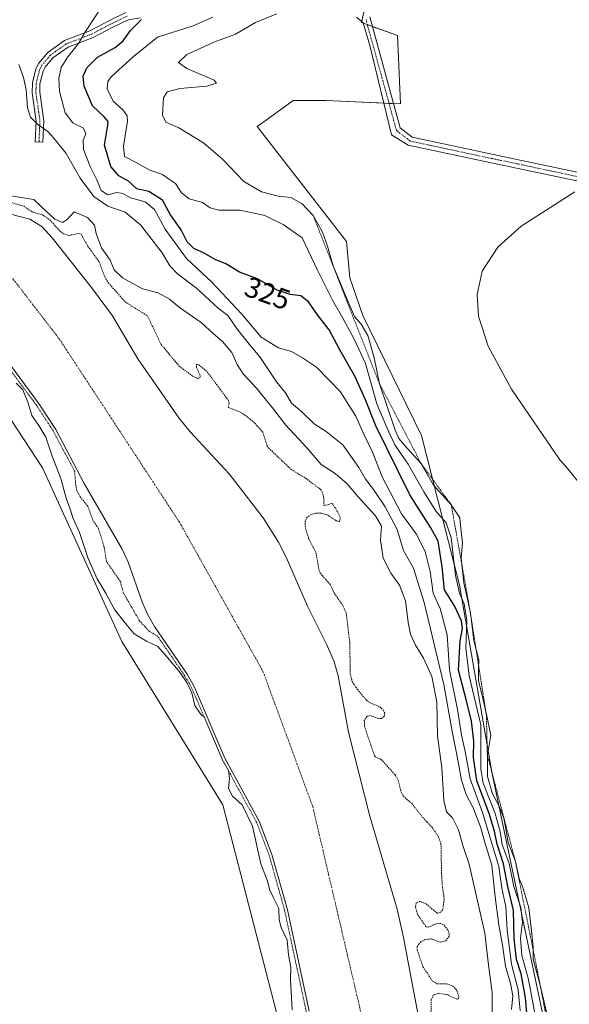
# Model space of a CAD drawing. Units: metres. Extents: x 594117 to 597572, y 4705936 to 4708296.
# Drawn here: x 596285 to 596476, y 4707781 to 4708123 of the extents above; entities that cross this region are included whole.
import ezdxf
from ezdxf.enums import TextEntityAlignment as Align

# ---------------------------------------------------------------- set-up
doc = ezdxf.new("R2010")
doc.units = ezdxf.units.M
doc.header["$MEASUREMENT"] = 0
doc.linetypes.add('TRAZO_Y_PUNTO', pattern=[1, 0.5, -0.25, 0, -0.25])
doc.linetypes.add('TRAZOS', pattern=[0.75, 0.5, -0.25])
for name, color, linetype, lineweight in [('Camino Cxs', 19, 'Continuous', 0), ('Camino eje', 39, 'TRAZO_Y_PUNTO', 13), ('Corriente natural Cxs', 5, 'Continuous', 13), ('Corriente natural eje', 5, 'TRAZO_Y_PUNTO', 0), ('Cultivos herbáceos CxS', 92, 'Continuous', 0), ('Curva de nivel auxiliar', 36, 'TRAZOS', 0), ('Curva de nivel maestra', 36, 'Continuous', 30), ('Curva de nivel normal', 36, 'Continuous', 0), ('Escarpado lineal', 39, 'TRAZOS', 0), ('Matorral', 135, 'Continuous', 0), ('Matorral CxS', 135, 'Continuous', 0), ('Rótulo de curva de nivel directora', 19, 'Continuous', 0), ('Suelo desnudo', 252, 'Continuous', 0), ('Suelo desnudo CxS', 43, 'Continuous', 0)]:
    doc.layers.add(name, color=color, linetype=linetype, lineweight=lineweight)
doc.styles.add('Arial', font='txt', dxfattribs={"height": 0.2})

# ---------------------------------------------------------------- blocks, each defined once
blk = doc.blocks.new('*U156')
at = {"layer": 'Cultivos herbáceos CxS', "color": 92, "linetype": 'Continuous', "lineweight": 0}
blk.add_polyline3d([(596470.07, 4707759.92, 333.01), (596448.8, 4707860.75, 334.82), (596437.46, 4707926.4, 331.09), (596424.2, 4707978.6, 339.39), (596403.8, 4708020.28, 336.34), (596399.37, 4708033.43, 337.87), (596398.14, 4708046.1, 338.99), (596367.13, 4708086.03, 337.85), (596370.17, 4708088.24, 337.88), (596379.59, 4708095.09, 337.92), (596390.92, 4708095.09, 338.29), (596416.97, 4708093.96, 338.8), (596415.84, 4708117.75, 337.16), (596403.38, 4708122.28, 336.37), (596409.04, 4708147.2, 338.16)], dxfattribs=at)
blk = doc.blocks.new('*U157')
at = {"layer": 'Cultivos herbáceos CxS', "color": 92, "linetype": 'Continuous', "lineweight": 0}
blk.add_polyline3d([(596272.54, 4707997.59, 311.1), (596292.41, 4707967.34, 311.06), (596320.05, 4707906.9, 311.31), (596355.16, 4707850, 311.05), (596373.81, 4707777.69, 311.1), (596398.32, 4707648.38, 311.41), (596415.35, 4707597, 310.9), (596438.67, 4707533.82, 310.72), (596471.45, 4707390.89, 310.86)], dxfattribs=at)
blk = doc.blocks.new('*U158')
at = {"layer": 'Curva de nivel auxiliar', "color": 36, "linetype": 'TRAZOS', "lineweight": 0}
for points in [[(596280.15, 4708060.03, 307.5), (596285.92, 4708058.36, 307.5), (596288.95, 4708056.33, 307.5), (596292.49, 4708055.29, 307.5), (596295, 4708053.59, 307.5), (596298.43, 4708049.76, 307.5), (596299.78, 4708048.73, 307.5), (596301.71, 4708048.16, 307.5), (596304.71, 4708048.84, 307.5), (596305.84, 4708048.6, 307.5), (596308.26, 4708044.36, 307.5), (596312.15, 4708038.98, 307.5), (596314.08, 4708033.75, 307.5), (596315.34, 4708031.68, 307.5), (596321.32, 4708024.91, 307.5), (596328.99, 4708020.15, 307.5), (596333.66, 4708010.27, 307.5), (596340.01, 4708002.63, 307.5), (596344.72, 4707999.2, 307.5), (596346.35, 4707998.43, 307.5), (596347.15, 4707998.6, 307.5), (596347.32, 4707999.19, 307.5), (596345.99, 4708002.32, 307.5), (596346.04, 4708003.42, 307.5), (596346.78, 4708003.16, 307.5), (596349.76, 4708000.66, 307.5), (596357.18, 4707990.64, 307.5), (596357.36, 4707989.65, 307.5), (596357.04, 4707988.34, 307.5), (596361.68, 4707986.49, 307.5), (596366.29, 4707982.88, 307.5), (596369.05, 4707979.66, 307.5), (596370.5, 4707975.05, 307.5), (596371.05, 4707974.21, 307.5), (596378.94, 4707966.72, 307.5), (596383.82, 4707963.77, 307.5), (596389.02, 4707959.87, 307.5), (596389.62, 4707959.1, 307.5), (596390.21, 4707957.27, 307.5), (596390.3, 4707954.14, 307.5), (596393.23, 4707954.9, 307.5), (596395.2, 4707951.72, 307.5), (596396.09, 4707949.71, 307.5), (596395.65, 4707948.65, 307.5), (596394.61, 4707948.9, 307.5), (596391.24, 4707951.04, 307.5), (596389.32, 4707951.51, 307.5), (596387.44, 4707951.51, 307.5), (596385.82, 4707951.05, 307.5), (596384.52, 4707950.17, 307.5), (596383.8, 4707948.73, 307.5), (596383.74, 4707946.95, 307.5), (596385.02, 4707942.49, 307.5), (596387.55, 4707937.77, 307.5), (596388.66, 4707931.43, 307.5), (596389.69, 4707929.79, 307.5), (596392.51, 4707926.7, 307.5), (596393.94, 4707923.59, 307.5), (596396.65, 4707919.77, 307.5), (596398.05, 4707916.84, 307.5), (596399.28, 4707906.53, 307.5), (596399.49, 4707895.5, 307.5), (596400.11, 4707892.98, 307.5), (596401.85, 4707890.29, 307.5), (596405.1, 4707886.43, 307.5), (596406.43, 4707885.46, 307.5), (596409.71, 4707884.12, 307.5), (596410.95, 4707882.91, 307.5), (596411.45, 4707881.94, 307.5), (596411.31, 4707880.85, 307.5), (596410.18, 4707880, 307.5), (596409.35, 4707880.01, 307.5), (596406.52, 4707881.07, 307.5), (596405.33, 4707880.82, 307.5), (596404.35, 4707879.43, 307.5), (596404.4, 4707877.47, 307.5), (596407.9, 4707867.01, 307.5), (596408.41, 4707866.49, 307.5), (596410.17, 4707865.84, 307.5), (596415.13, 4707860.37, 307.5), (596416.25, 4707858.33, 307.5), (596417.09, 4707854.63, 307.5), (596417.82, 4707853.08, 307.5), (596420.84, 4707850.48, 307.5), (596424.6, 4707845.7, 307.5), (596427.97, 4707842.13, 307.5), (596430.12, 4707838.9, 307.5), (596431.01, 4707836.52, 307.5), (596431.21, 4707826.24, 307.5), (596431.5, 4707821.5, 307.5), (596432.16, 4707817.17, 307.5), (596431.62, 4707813.52, 307.5), (596430.76, 4707812.5, 307.5), (596429.68, 4707812.28, 307.5), (596425.78, 4707815.61, 307.5), (596423.88, 4707816.37, 307.5), (596423.12, 4707816.3, 307.5), (596422.42, 4707815.8, 307.5), (596422.1, 4707814.49, 307.5), (596422.94, 4707811.76, 307.5), (596425.85, 4707807.5, 307.5), (596426.56, 4707807.39, 307.5), (596428.83, 4707808.49, 307.5), (596430.79, 4707808.78, 307.5), (596432.13, 4707808.07, 307.5), (596433.52, 4707806.29, 307.5), (596433.91, 4707805.07, 307.5), (596433.82, 4707804.23, 307.5), (596432.7, 4707802.73, 307.5), (596430.92, 4707802.16, 307.5), (596427.68, 4707803.34, 307.5), (596425.57, 4707803.16, 307.5), (596424.08, 4707802.4, 307.5), (596423.28, 4707801.56, 307.5), (596422.78, 4707800.58, 307.5), (596422.74, 4707799.51, 307.5), (596424.76, 4707793.65, 307.5), (596428.07, 4707788.69, 307.5), (596429.7, 4707787.75, 307.5), (596432.93, 4707787.7, 307.5), (596435.07, 4707787.04, 307.5), (596436.52, 4707785.45, 307.5), (596437.26, 4707783.14, 307.5), (596437.12, 4707782.48, 307.5), (596436.49, 4707782.37, 307.5), (596433.35, 4707783.88, 307.5), (596430.05, 4707784.43, 307.5), (596428.35, 4707783.73, 307.5), (596427.61, 4707782.24, 307.5), (596427.53, 4707777.55, 307.5)], [(596348.62, 4707880.63, 307.5), (596344.31, 4707890.76, 307.5), (596341.88, 4707895, 307.5), (596332.49, 4707908.66, 307.5), (596329.51, 4707910.46, 307.5), (596326.21, 4707914, 307.5), (596320.65, 4707923.59, 307.5), (596319.48, 4707927.81, 307.5), (596314.69, 4707934.7, 307.5), (596313.82, 4707940.03, 307.5), (596311.84, 4707946.31, 307.5), (596310.09, 4707948.78, 307.5), (596308.16, 4707953.93, 307.5), (596305.56, 4707957.2, 307.5), (596304.39, 4707959.41, 307.5), (596303.98, 4707961.29, 307.5), (596303.64, 4707965.97, 307.5), (596296.23, 4707980.07, 307.5), (596290.27, 4707989.19, 307.5), (596275.55, 4708008.94, 307.5)]]:
    blk.add_polyline3d(points, dxfattribs=at)
blk = doc.blocks.new('*U165')
at = {"layer": 'Curva de nivel normal', "color": 36, "linetype": 'Continuous', "lineweight": 0}
blk.add_polyline3d([(596458.5, 4707778.38, 320), (596457.85, 4707785.66, 320), (596455.56, 4707794.5, 320), (596454, 4707806.41, 320), (596453.54, 4707814.53, 320), (596452.22, 4707821.02, 320), (596451.09, 4707828.56, 320), (596445.48, 4707847.35, 320), (596441.18, 4707859.1, 320), (596439.47, 4707868.55, 320), (596438.2, 4707874.29, 320), (596436.73, 4707883.21, 320), (596434.01, 4707896.96, 320), (596433.12, 4707909.19, 320), (596430.69, 4707918.32, 320), (596428.31, 4707923.65, 320), (596427.26, 4707931.22, 320), (596425.52, 4707938.19, 320), (596422.44, 4707944.27, 320), (596417.26, 4707951.27, 320), (596410.6, 4707964.21, 320), (596407.21, 4707972.76, 320), (596404.24, 4707978.97, 320), (596401.46, 4707985.28, 320), (596395.95, 4707993.88, 320), (596387.74, 4708002.32, 320), (596382.82, 4708005.61, 320), (596379.07, 4708007.74, 320), (596374.49, 4708009.1, 320), (596368.54, 4708012.73, 320), (596361.79, 4708020.74, 320), (596351.37, 4708031.94, 320), (596342.57, 4708040.1, 320), (596335.1, 4708050.34, 320), (596331.35, 4708057.22, 320), (596328.1, 4708059.83, 320), (596323.06, 4708061.26, 320), (596320.34, 4708062.8, 320), (596318.26, 4708063.06, 320), (596315.16, 4708062.29, 320), (596312.8, 4708063.8, 320), (596311.36, 4708067.51, 320), (596309.06, 4708072.11, 320), (596306.71, 4708078.1, 320), (596306.64, 4708081.28, 320), (596307.48, 4708083.5, 320), (596306.75, 4708085.5, 320), (596303.02, 4708087.4, 320), (596300.38, 4708090.84, 320), (596298.4, 4708098.4, 320), (596298.08, 4708102.86, 320), (596298.94, 4708106.6, 320), (596301.22, 4708110.38, 320), (596304.92, 4708114.94, 320), (596307.41, 4708119.2, 320), (596313.19, 4708127.91, 320)], dxfattribs=at)
blk = doc.blocks.new('*U172')
at = {"layer": 'Curva de nivel normal', "color": 36, "linetype": 'Continuous', "lineweight": 0}
blk.add_polyline3d([(596379.22, 4707778.66, 310), (596379.08, 4707782.92, 310), (596378.72, 4707788.98, 310), (596378.79, 4707793.55, 310), (596377.97, 4707797.79, 310), (596377.55, 4707802.88, 310), (596375.43, 4707807.26, 310), (596374.76, 4707810, 310), (596374.68, 4707813.87, 310), (596372.84, 4707817.41, 310), (596371.52, 4707820.36, 310), (596370.58, 4707823.73, 310), (596368.35, 4707829.49, 310), (596365.44, 4707842.58, 310), (596361.86, 4707850.01, 310), (596358.56, 4707853.04, 310), (596357.1, 4707855.74, 310), (596357.52, 4707859.29, 310), (596357.07, 4707861.91, 310), (596354.93, 4707865.81, 310), (596354.91, 4707865.86, 310), (596354.89, 4707865.9, 310), (596348.62, 4707880.63, 310), (596347.63, 4707881.3, 310), (596345.45, 4707884.59, 310), (596344.32, 4707888.96, 310), (596342.69, 4707892.53, 310), (596340.19, 4707896.2, 310), (596335.88, 4707901.26, 310), (596332.6, 4707905.12, 310), (596328.6, 4707906.91, 310), (596324.28, 4707909.57, 310), (596321.38, 4707913.01, 310), (596317.48, 4707917.94, 310), (596314.62, 4707923.42, 310), (596311.47, 4707928.61, 310), (596308.29, 4707935.76, 310), (596305.31, 4707944.78, 310), (596303.12, 4707949.7, 310), (596302, 4707953.29, 310), (596300.69, 4707956.79, 310), (596298.78, 4707963.6, 310), (596295.85, 4707971.36, 310), (596293.59, 4707977.91, 310), (596291.19, 4707981.99, 310), (596288.68, 4707985.48, 310), (596287.31, 4707990.11, 310), (596285.59, 4707994.39, 310), (596283.24, 4707996.76, 310)], dxfattribs=at)
blk = doc.blocks.new('*U174')
at = {"layer": 'Curva de nivel normal', "color": 36, "linetype": 'Continuous', "lineweight": 0}
blk.add_polyline3d([(596485.61, 4707953.97, 340), (596475.14, 4707966.94, 340), (596472.38, 4707970.04, 340), (596455.59, 4707994.62, 340), (596447.46, 4708009.59, 340), (596444.11, 4708020.11, 340), (596443.56, 4708027.62, 340), (596445.39, 4708035.73, 340), (596450.75, 4708044.09, 340), (596458.87, 4708051.41, 340), (596477.58, 4708063.34, 340)], dxfattribs=at)
blk = doc.blocks.new('*U176')
at = {"layer": 'Curva de nivel maestra', "color": 36, "linetype": 'Continuous', "lineweight": 30}
blk.add_polyline3d([(596461.97, 4707765.88, 325), (596460.36, 4707782.88, 325), (596458.89, 4707791.22, 325), (596457.31, 4707796.13, 325), (596456.47, 4707803.54, 325), (596456.22, 4707813.18, 325), (596454.23, 4707821.56, 325), (596452.78, 4707829.44, 325), (596450.56, 4707836.3, 325), (596449.66, 4707840.84, 325), (596447.76, 4707847.04, 325), (596443.5, 4707858.35, 325), (596442.36, 4707866.5, 325), (596442.49, 4707872.14, 325), (596441.65, 4707879.16, 325), (596439.93, 4707886.24, 325), (596437.1, 4707896.9, 325), (596437.65, 4707907.12, 325), (596438.53, 4707911.34, 325), (596438.16, 4707914.07, 325), (596435.74, 4707919.29, 325), (596432.26, 4707924.83, 325), (596431.4, 4707932.86, 325), (596430, 4707941.8, 325), (596427.53, 4707946.46, 325), (596420.18, 4707957.95, 325), (596408.34, 4707981.92, 325), (596404.74, 4707990.97, 325), (596401.07, 4707999.25, 325), (596395.84, 4708008.35, 325), (596392.18, 4708015.32, 325), (596388.12, 4708020.59, 325), (596384.93, 4708025.06, 325), (596382.3, 4708027.1, 325), (596378.62, 4708027.58, 325), (596374.09, 4708029.16, 325), (596367.23, 4708033.06, 325), (596360.99, 4708035.34, 325), (596356.22, 4708038.24, 325), (596352.51, 4708039.76, 325), (596348.71, 4708041.98, 325), (596345.04, 4708043.62, 325), (596342.77, 4708045.9, 325), (596340.65, 4708050.12, 325), (596336.99, 4708055.34, 325), (596334.12, 4708060.45, 325), (596329.45, 4708063.46, 325), (596325.28, 4708064.42, 325), (596322.36, 4708067.02, 325), (596318.99, 4708068.87, 325), (596316.16, 4708072.15, 325), (596313.96, 4708079.55, 325), (596315.22, 4708086.52, 325), (596315.24, 4708087.83, 325), (596313.91, 4708089.5, 325), (596309.82, 4708093.29, 325), (596306.95, 4708100.13, 325), (596306.62, 4708103.61, 325), (596307.84, 4708106.48, 325), (596311.53, 4708110.22, 325), (596317.67, 4708113.62, 325), (596320.44, 4708115.94, 325), (596323.03, 4708119.53, 325), (596326.88, 4708123.31, 325)], dxfattribs=at)

msp = doc.modelspace()

# ---------------------------------------------------------------- linework, layer by layer
at = {"layer": 'Camino Cxs', "color": 19, "linetype": 'Continuous', "lineweight": 0}
for points in [[(596326.35, 4708123.87, 324.42), (596322.25, 4708123.21, 323.65), (596316.72, 4708120.53, 322), (596310.01, 4708117.03, 320.97), (596301.34, 4708113.66, 318.97), (596296.09, 4708109.93, 318.41), (596293.34, 4708106.68, 317.76), (596292.65, 4708105.3, 317.49), (596291.56, 4708100.95, 316.68), (596291.46, 4708097.99, 316.31), (596292.88, 4708088.07, 315.42), (596292.53, 4708080.65, 314.36), (596289.9, 4708080.78, 313.84), (596290.24, 4708087.95, 314.87), (596288.82, 4708097.85, 315.43), (596288.93, 4708101.32, 315.76), (596290.17, 4708106.21, 316.56), (596291.12, 4708108.13, 317.05), (596294.29, 4708111.88, 317.73), (596300.08, 4708115.99, 318.56), (596308.93, 4708119.43, 320.17), (596315.53, 4708122.88, 321.41), (596321.45, 4708125.75, 322.72)], [(596406.23, 4708124.22, 336.38), (596416.86, 4708085.58, 339.19), (596420.95, 4708082.39, 339.18), (596457.92, 4708074.53, 339.8), (596529.65, 4708059.44, 341.44), (596565.74, 4708050.39, 343.68), (596568.54, 4708050.79, 343.99), (596571.26, 4708051.71, 344.3), (596571.26, 4708051.71, 344.3), (596570.79, 4708050.76, 344.3), (596565.44, 4708041.13, 344.29), (596564.85, 4708043.47, 344.12), (596563.21, 4708046.76, 343.67), (596561.68, 4708048.31, 343.31), (596528.98, 4708056.52, 341.49), (596457.3, 4708071.59, 339.83), (596419.66, 4708079.6, 339.23), (596413.8, 4708083.2, 339.26), (596406.26, 4708114.32, 337.62), (596403.95, 4708122.17, 336.44), (596401.65, 4708124.16, 335.82)]]:
    msp.add_polyline3d(points, dxfattribs=at)
at = {"layer": 'Camino eje', "color": 39, "linetype": 'TRAZO_Y_PUNTO', "lineweight": 13}
for points in [[(596321.85, 4708124.48, 323.19), (596316.13, 4708121.71, 321.7), (596312.83, 4708119.98, 320.94), (596309.47, 4708118.23, 320.51), (596300.71, 4708114.83, 318.77), (596295.19, 4708110.91, 318.06), (596292.23, 4708107.41, 317.4), (596291.76, 4708106.45, 317.2), (596291.41, 4708105.76, 317.03), (596290.87, 4708103.58, 316.69), (596290.25, 4708101.14, 316.22), (596290.19, 4708099.4, 316.03), (596290.14, 4708097.92, 315.87), (596291.56, 4708088.01, 315.08), (596291.22, 4708080.72, 314.19)], [(596569.23, 4708047.96, 344.31), (596529.31, 4708057.98, 341.48), (596457.61, 4708073.06, 339.83), (596420.3, 4708081, 339.21), (596415.54, 4708084.7, 339.25), (596405.52, 4708121.15, 336.76), (596404.99, 4708123.44, 336.29)]]:
    msp.add_polyline3d(points, dxfattribs=at)
at = {"layer": 'Corriente natural Cxs', "color": 5, "linetype": 'Continuous', "lineweight": 13}
for points in [[(596281.34, 4708055.63, 306.64), (596288.09, 4708053.81, 306.03), (596292.33, 4708051.17, 306.26), (596295.77, 4708047.39, 306.49), (596309.53, 4708030.06, 306.12), (596316.79, 4708020.19, 306.21), (596325.57, 4708005.22, 305.77), (596339.88, 4707984.72, 305.86), (596343.77, 4707979.84, 305.74), (596357.36, 4707965.17, 305.87), (596369.14, 4707949.87, 306.02), (596374.48, 4707941.41, 306.07), (596377.2, 4707936.23, 306.13), (596384.61, 4707919.09, 305.82), (596391.36, 4707905.7, 305.28), (596393.85, 4707899.76, 305.97), (596395.25, 4707894.95, 306.09), (596398.86, 4707875.27, 305.7), (596406.25, 4707846.11, 306.11), (596415.83, 4707813.65, 305.94), (596417.97, 4707803.88, 305.95), (596423.49, 4707774.39, 306.02)], [(596385.17, 4707778.17, 307.83), (596377.62, 4707813.5, 308.61), (596372.21, 4707832.76, 308.52), (596367.81, 4707844.36, 308.41), (596355.81, 4707866.29, 309.54), (596345.21, 4707891.21, 308.71), (596342.73, 4707895.53, 308.56), (596331.36, 4707912.06, 306.73), (596328.92, 4707916.41, 306.07), (596327.22, 4707920.26, 305.52), (596322.25, 4707934.47, 305.48), (596320.13, 4707938.98, 305.69), (596306.92, 4707961.87, 306.34), (596297.09, 4707980.58, 308.62), (596291.09, 4707989.76, 308.88), (596276.3, 4708009.6, 308.19)]]:
    msp.add_polyline3d(points, dxfattribs=at)
at = {"layer": 'Corriente natural eje', "color": 5, "linetype": 'TRAZO_Y_PUNTO', "lineweight": 0}
msp.add_polyline3d([(596277.06, 4708037.44, 306.34), (596279.49, 4708036.54, 306.29), (596298.17, 4708012.32, 305.92), (596340.06, 4707948.36, 305.3), (596369.12, 4707896.46, 305.25), (596386.41, 4707849.4, 305.14), (596413.31, 4707734.31, 305.87), (596439.6, 4707646.42, 305.25), (596443.75, 4707631.54, 305.07)], dxfattribs=at)
at = {"layer": 'Cultivos herbáceos CxS', "color": 92, "linetype": 'Continuous', "lineweight": 0}
for points in [[(596403.88, 4708124.51, 336.07), (596403.45, 4708122.61, 336.29), (596403.38, 4708122.28, 336.37), (596403.99, 4708122.06, 336.47), (596405.43, 4708121.53, 336.68), (596407.14, 4708120.91, 336.82), (596415.84, 4708117.75, 337.16), (596416.97, 4708093.96, 338.8), (596414.52, 4708094.07, 338.87), (596412.95, 4708094.13, 338.94), (596411.13, 4708094.21, 338.99), (596390.92, 4708095.09, 338.29), (596379.59, 4708095.09, 337.92), (596370.17, 4708088.24, 337.88), (596367.13, 4708086.03, 337.85), (596398.14, 4708046.1, 338.99), (596399.36, 4708033.43, 337.87), (596403.8, 4708020.28, 336.34), (596424.2, 4707978.6, 339.39), (596437.46, 4707926.4, 331.09), (596448.8, 4707860.75, 334.82), (596470.06, 4707759.92, 333.01)], [(596471.44, 4707390.89, 310.86), (596438.67, 4707533.82, 310.72), (596415.35, 4707597, 310.9), (596398.32, 4707648.38, 311.41), (596373.81, 4707777.69, 311.1), (596355.16, 4707850, 311.05), (596320.05, 4707906.9, 311.31), (596292.41, 4707967.34, 311.06), (596272.54, 4707997.59, 311.1)]]:
    msp.add_polyline3d(points, dxfattribs=at)
at = {"layer": 'Curva de nivel auxiliar', "color": 36, "linetype": 'TRAZOS', "lineweight": 0}
msp.add_polyline3d([(596384.19, 4707777.96, 307.5), (596376.65, 4707813.26, 307.5), (596371.26, 4707832.45, 307.5), (596366.9, 4707843.94, 307.5), (596357.07, 4707861.91, 307.5)], dxfattribs=at)
at = {"layer": 'Curva de nivel normal', "color": 36, "linetype": 'Continuous', "lineweight": 0}
for points in [[(596467.84, 4707777.4, 335), (596465.44, 4707787.69, 335), (596463.12, 4707796.26, 335), (596463.12, 4707800.6, 335), (596462.45, 4707806.11, 335), (596461.6, 4707814.12, 335), (596460.55, 4707817.72, 335), (596459.51, 4707821.18, 335), (596458.26, 4707824.32, 335), (596456.9, 4707830.31, 335), (596454.36, 4707836.86, 335), (596453.73, 4707841.01, 335), (596452.87, 4707845.42, 335), (596451.26, 4707849.54, 335), (596448.88, 4707853.86, 335), (596447.24, 4707859.88, 335), (596447.15, 4707867.3, 335), (596448.36, 4707874.22, 335), (596446.79, 4707881.42, 335), (596445.37, 4707888.03, 335), (596444.1, 4707893.33, 335), (596444.01, 4707897.23, 335), (596444.21, 4707900.5, 335), (596442.43, 4707907.23, 335), (596441.26, 4707916.77, 335), (596438.91, 4707927.21, 335), (596438.04, 4707935.87, 335), (596438.5, 4707941.24, 335), (596438.06, 4707945.18, 335), (596437.55, 4707949.85, 335), (596434.59, 4707954.41, 335), (596428.47, 4707961.27, 335), (596424.01, 4707968.96, 335), (596418.92, 4707974.43, 335), (596416.32, 4707977.54, 335), (596414.95, 4707980.7, 335), (596409.62, 4707996.57, 335), (596407.78, 4708005.58, 335), (596405.61, 4708013.31, 335), (596403.28, 4708017.34, 335), (596400.89, 4708019.98, 335), (596398.42, 4708025.9, 335), (596393.5, 4708037.63, 335), (596391.59, 4708044.39, 335), (596389.85, 4708049.34, 335), (596386.56, 4708055.11, 335), (596382.75, 4708059.22, 335), (596378.85, 4708061.32, 335), (596374.39, 4708061.85, 335), (596368.59, 4708063.39, 335), (596362.45, 4708066.92, 335), (596355.18, 4708074.64, 335), (596348.45, 4708080.42, 335), (596339.84, 4708085.67, 335), (596335.32, 4708087.62, 335), (596334.22, 4708090.02, 335), (596334.55, 4708096.02, 335), (596335.74, 4708098.2, 335), (596340.17, 4708099.36, 335), (596349.54, 4708100.14, 335), (596352.91, 4708101.2, 335), (596352.18, 4708102.17, 335), (596342.58, 4708106.23, 335), (596339.74, 4708108.36, 335), (596342.65, 4708111.12, 335), (596352.37, 4708115.57, 335), (596359.6, 4708118.18, 335), (596366.55, 4708122.3, 335), (596373.98, 4708125.29, 335)], [(596351.64, 4708124.18, 330), (596344.85, 4708121.16, 330), (596332.39, 4708117.12, 330), (596324.07, 4708110.48, 330), (596316.37, 4708103.42, 330), (596315.16, 4708101.8, 330), (596314.91, 4708099.22, 330), (596317.03, 4708094.94, 330), (596320.41, 4708091.9, 330), (596321.84, 4708089.83, 330), (596321.98, 4708087.93, 330), (596320.56, 4708079.21, 330), (596321.01, 4708075.59, 330), (596325.02, 4708073.57, 330), (596329.81, 4708070.94, 330), (596334.2, 4708069.34, 330), (596336.58, 4708067.62, 330), (596338.7, 4708066.28, 330), (596340.74, 4708063, 330), (596343.41, 4708060.96, 330), (596348.08, 4708059.6, 330), (596350.75, 4708057.77, 330), (596353.74, 4708056.91, 330), (596361.01, 4708056.95, 330), (596369.74, 4708055.14, 330), (596376.19, 4708051.94, 330), (596382.74, 4708047.35, 330), (596388.02, 4708036.1, 330), (596393.24, 4708025.6, 330), (596396.92, 4708019.43, 330), (596400.83, 4708012.06, 330), (596404.8, 4708003.6, 330), (596408.75, 4707989.55, 330), (596412.19, 4707981.32, 330), (596414.94, 4707975.3, 330), (596419.58, 4707968.58, 330), (596425.01, 4707958.91, 330), (596429.37, 4707952.04, 330), (596432.78, 4707948.17, 330), (596434.53, 4707942.95, 330), (596436.05, 4707929.87, 330), (596437.45, 4707923.63, 330), (596439.12, 4707919.91, 330), (596439.96, 4707914.3, 330), (596439.66, 4707904.54, 330), (596440.83, 4707894.87, 330), (596444.82, 4707877.88, 330), (596444.91, 4707862.43, 330), (596445.74, 4707857.55, 330), (596449.87, 4707847.01, 330), (596451.58, 4707840.72, 330), (596452.35, 4707836.16, 330), (596454.69, 4707829.64, 330), (596456.33, 4707821.61, 330), (596458.75, 4707814.22, 330), (596459.38, 4707809.22, 330), (596458.72, 4707803.55, 330), (596459.1, 4707797.62, 330), (596461.45, 4707789.26, 330), (596464.52, 4707773.04, 330)], [(596455.52, 4707778.77, 315), (596455.97, 4707783.55, 315), (596455.25, 4707787.88, 315), (596453.42, 4707793.88, 315), (596452.4, 4707801.22, 315), (596451.1, 4707808.22, 315), (596449.9, 4707817.93, 315), (596448.66, 4707828.96, 315), (596446.4, 4707836.54, 315), (596444.75, 4707842.32, 315), (596442.22, 4707848.94, 315), (596439.76, 4707853.55, 315), (596438.11, 4707858.55, 315), (596436.68, 4707866.88, 315), (596435.06, 4707874.95, 315), (596431.99, 4707891.85, 315), (596425.18, 4707920.45, 315), (596421.42, 4707932.33, 315), (596418.02, 4707938.54, 315), (596415.76, 4707945.78, 315), (596411.58, 4707953.77, 315), (596407.6, 4707959.73, 315), (596404.82, 4707963.29, 315), (596402.47, 4707967.39, 315), (596396.85, 4707975.25, 315), (596391.14, 4707979.92, 315), (596386.96, 4707982.62, 315), (596382.51, 4707986.93, 315), (596378.98, 4707989.84, 315), (596376.89, 4707993.37, 315), (596373.81, 4707997.25, 315), (596368.02, 4708005.89, 315), (596364.26, 4708010.37, 315), (596359.85, 4708015.9, 315), (596356.84, 4708020.26, 315), (596353.54, 4708022.9, 315), (596346.02, 4708029.82, 315), (596339.37, 4708034.84, 315), (596336.76, 4708037.56, 315), (596334.08, 4708042.1, 315), (596326.5, 4708051.85, 315), (596321.18, 4708056.3, 315), (596315.17, 4708058.38, 315), (596310.28, 4708061.71, 315), (596305.56, 4708068.13, 315), (596300.68, 4708076.68, 315), (596296.39, 4708081.99, 315), (596294.24, 4708084.38, 315), (596290.93, 4708086.69, 315), (596288.24, 4708089.38, 315), (596287.24, 4708092.56, 315), (596286.74, 4708098.8, 315), (596285.79, 4708103.19, 315), (596284.18, 4708107.72, 315)], [(596281.47, 4708061.97, 310), (596289.47, 4708060.69, 310), (596292.23, 4708058.03, 310), (596296.76, 4708053.87, 310), (596299.39, 4708052.73, 310), (596300.9, 4708053.61, 310), (596303.41, 4708056.4, 310), (596308.1, 4708054.44, 310), (596310.53, 4708051.78, 310), (596311.1, 4708048.9, 310), (596312.92, 4708043.87, 310), (596315.98, 4708039.62, 310), (596317.4, 4708036.24, 310), (596320.23, 4708033.36, 310), (596327.22, 4708029.54, 310), (596332.66, 4708028.18, 310), (596336.64, 4708026.01, 310), (596340.14, 4708023.14, 310), (596347.66, 4708017.92, 310), (596351.91, 4708013.89, 310), (596355.02, 4708011.28, 310), (596358.34, 4708007.48, 310), (596360.17, 4708003.3, 310), (596362.23, 4708000.03, 310), (596366.88, 4707995.02, 310), (596372.42, 4707988.22, 310), (596377.1, 4707982.11, 310), (596384.51, 4707974.16, 310), (596389.4, 4707968.48, 310), (596394.22, 4707965.3, 310), (596398.43, 4707961.71, 310), (596402.18, 4707957.23, 310), (596408.24, 4707950.61, 310), (596410.29, 4707946.98, 310), (596410, 4707942.17, 310), (596410.9, 4707935.84, 310), (596413.58, 4707930.6, 310), (596416.58, 4707926.47, 310), (596418.72, 4707921.04, 310), (596419.61, 4707913.48, 310), (596420.45, 4707909.35, 310), (596422.12, 4707905.54, 310), (596424.94, 4707901.09, 310), (596427.85, 4707894.62, 310), (596429.52, 4707885.88, 310), (596429.84, 4707874.07, 310), (596431.27, 4707862.88, 310), (596431.98, 4707851.54, 310), (596432.97, 4707847.59, 310), (596435.08, 4707845.47, 310), (596437.1, 4707841.25, 310), (596438.73, 4707835.46, 310), (596440.84, 4707829.32, 310), (596446.23, 4707805.37, 310), (596447.44, 4707795.25, 310), (596448.87, 4707784.68, 310), (596448.82, 4707775.96, 310)]]:
    msp.add_polyline3d(points, dxfattribs=at)
at = {"layer": 'Escarpado lineal', "color": 39, "linetype": 'TRAZOS', "lineweight": 0}
msp.add_polyline3d([(596386.56, 4708055.11, 335.45), (596409.62, 4707996.57, 335.45), (596424.01, 4707968.96, 335.45), (596434.59, 4707954.41, 335.45), (596441.26, 4707916.77, 335.45), (596446.79, 4707881.42, 335.45), (596447.15, 4707867.3, 335.45), (596456.9, 4707830.31, 335.45), (596465.44, 4707787.69, 335.45), (596469.6, 4707765.55, 335.45), (596471.2, 4707734.91, 335.45), (596472.01, 4707719.51, 335.45)], dxfattribs=at)
at = {"layer": 'Matorral', "color": 135, "linetype": 'Continuous', "lineweight": 0}
for points in [[(596403.88, 4708124.51, 336.07), (596403.45, 4708122.61, 336.29), (596403.38, 4708122.28, 336.37), (596403.99, 4708122.06, 336.47), (596405.43, 4708121.53, 336.68), (596407.14, 4708120.91, 336.82), (596415.84, 4708117.75, 337.16), (596416.97, 4708093.96, 338.8), (596414.52, 4708094.07, 338.87), (596412.95, 4708094.13, 338.94), (596411.13, 4708094.21, 338.99), (596390.92, 4708095.09, 338.29), (596379.59, 4708095.09, 337.92), (596370.17, 4708088.24, 337.88), (596367.13, 4708086.03, 337.85), (596398.14, 4708046.1, 338.99), (596399.36, 4708033.43, 337.87), (596403.8, 4708020.28, 336.34), (596424.2, 4707978.6, 339.39), (596437.46, 4707926.4, 331.09), (596448.8, 4707860.75, 334.82), (596470.06, 4707759.92, 333.01)], [(596423.49, 4707774.39, 306.02), (596417.97, 4707803.88, 305.95), (596415.83, 4707813.65, 305.94), (596406.25, 4707846.11, 306.11), (596398.86, 4707875.27, 305.7), (596395.25, 4707894.95, 306.09), (596393.85, 4707899.76, 305.97), (596391.36, 4707905.7, 305.28), (596384.61, 4707919.09, 305.82), (596377.2, 4707936.23, 306.13), (596374.48, 4707941.41, 306.07), (596369.14, 4707949.87, 306.02), (596357.36, 4707965.17, 305.87), (596343.77, 4707979.84, 305.74), (596339.88, 4707984.72, 305.86), (596325.57, 4708005.22, 305.77), (596316.79, 4708020.19, 306.21), (596309.53, 4708030.06, 306.12), (596295.77, 4708047.39, 306.49), (596292.33, 4708051.17, 306.26), (596288.09, 4708053.81, 306.03), (596281.34, 4708055.63, 306.64)], [(596385.17, 4707778.17, 307.83), (596377.62, 4707813.5, 308.61), (596372.21, 4707832.76, 308.52), (596367.81, 4707844.36, 308.41), (596355.81, 4707866.29, 309.54), (596345.21, 4707891.21, 308.71), (596342.73, 4707895.53, 308.56), (596331.36, 4707912.06, 306.73), (596328.92, 4707916.41, 306.07), (596327.22, 4707920.26, 305.52), (596322.25, 4707934.47, 305.48), (596320.13, 4707938.98, 305.69), (596306.92, 4707961.87, 306.34), (596297.09, 4707980.58, 308.62), (596291.09, 4707989.76, 308.88), (596276.3, 4708009.6, 308.19)], [(596471.44, 4707390.89, 310.86), (596438.67, 4707533.82, 310.72), (596415.35, 4707597, 310.9), (596398.32, 4707648.38, 311.41), (596373.81, 4707777.69, 311.1), (596355.16, 4707850, 311.05), (596320.05, 4707906.9, 311.31), (596292.41, 4707967.34, 311.06), (596272.54, 4707997.59, 311.1)]]:
    msp.add_polyline3d(points, dxfattribs=at)
at = {"layer": 'Matorral CxS', "color": 135, "linetype": 'Continuous', "lineweight": 0}
for points in [[(596409.04, 4708147.2, 338.16), (596403.38, 4708122.28, 336.37), (596415.84, 4708117.75, 337.16), (596416.97, 4708093.96, 338.8), (596390.92, 4708095.09, 338.29), (596379.59, 4708095.09, 337.92), (596370.17, 4708088.24, 337.88), (596367.13, 4708086.03, 337.85), (596398.14, 4708046.1, 338.99), (596399.37, 4708033.43, 337.87), (596403.8, 4708020.28, 336.34), (596424.2, 4707978.6, 339.39), (596437.46, 4707926.4, 331.09), (596448.8, 4707860.75, 334.82), (596470.07, 4707759.92, 333.01)], [(596423.49, 4707774.39, 306.02), (596417.97, 4707803.88, 305.95), (596415.83, 4707813.65, 305.94), (596406.25, 4707846.11, 306.11), (596398.86, 4707875.27, 305.7), (596395.25, 4707894.95, 306.09), (596393.85, 4707899.76, 305.97), (596391.36, 4707905.7, 305.28), (596384.61, 4707919.09, 305.82), (596377.2, 4707936.23, 306.13), (596374.48, 4707941.41, 306.07), (596369.14, 4707949.87, 306.02), (596357.36, 4707965.17, 305.87), (596343.77, 4707979.84, 305.74), (596339.88, 4707984.72, 305.86), (596325.57, 4708005.22, 305.77), (596316.79, 4708020.19, 306.21), (596309.53, 4708030.06, 306.12), (596295.77, 4708047.39, 306.49), (596292.33, 4708051.17, 306.26), (596288.09, 4708053.81, 306.03), (596281.34, 4708055.63, 306.64)], [(596276.3, 4708009.6, 308.19), (596291.09, 4707989.76, 308.88), (596297.09, 4707980.58, 308.62), (596306.92, 4707961.87, 306.34), (596320.13, 4707938.98, 305.69), (596322.25, 4707934.47, 305.48), (596327.22, 4707920.26, 305.52), (596328.92, 4707916.41, 306.07), (596331.36, 4707912.06, 306.73), (596342.73, 4707895.53, 308.56), (596345.21, 4707891.21, 308.71), (596355.81, 4707866.29, 309.54), (596367.81, 4707844.36, 308.41), (596372.21, 4707832.76, 308.52), (596377.62, 4707813.5, 308.61), (596385.17, 4707778.17, 307.83)], [(596471.44, 4707390.89, 310.86), (596438.67, 4707533.82, 310.72), (596415.35, 4707597, 310.9), (596398.32, 4707648.38, 311.41), (596373.81, 4707777.69, 311.1), (596355.16, 4707850, 311.05), (596320.05, 4707906.9, 311.31), (596292.41, 4707967.34, 311.06), (596272.54, 4707997.59, 311.1)]]:
    msp.add_polyline3d(points, dxfattribs=at)
at = {"layer": 'Suelo desnudo', "color": 252, "linetype": 'Continuous', "lineweight": 0}
for points in [[(596423.49, 4707774.39, 306.02), (596417.97, 4707803.88, 305.95), (596415.83, 4707813.65, 305.94), (596406.25, 4707846.11, 306.11), (596398.86, 4707875.27, 305.7), (596395.25, 4707894.95, 306.09), (596393.85, 4707899.76, 305.97), (596391.36, 4707905.7, 305.28), (596384.61, 4707919.09, 305.82), (596377.2, 4707936.23, 306.13), (596374.48, 4707941.41, 306.07), (596369.14, 4707949.87, 306.02), (596357.36, 4707965.17, 305.87), (596343.77, 4707979.84, 305.74), (596339.88, 4707984.72, 305.86), (596325.57, 4708005.22, 305.77), (596316.79, 4708020.19, 306.21), (596309.53, 4708030.06, 306.12), (596295.77, 4708047.39, 306.49), (596292.33, 4708051.17, 306.26), (596288.09, 4708053.81, 306.03), (596281.34, 4708055.63, 306.64)], [(596385.17, 4707778.17, 307.83), (596377.62, 4707813.5, 308.61), (596372.21, 4707832.76, 308.52), (596367.81, 4707844.36, 308.41), (596355.81, 4707866.29, 309.54), (596345.21, 4707891.21, 308.71), (596342.73, 4707895.53, 308.56), (596331.36, 4707912.06, 306.73), (596328.92, 4707916.41, 306.07), (596327.22, 4707920.26, 305.52), (596322.25, 4707934.47, 305.48), (596320.13, 4707938.98, 305.69), (596306.92, 4707961.87, 306.34), (596297.09, 4707980.58, 308.62), (596291.09, 4707989.76, 308.88), (596276.3, 4708009.6, 308.19)]]:
    msp.add_polyline3d(points, dxfattribs=at)
at = {"layer": 'Suelo desnudo CxS', "color": 43, "linetype": 'Continuous', "lineweight": 0}
for points in [[(596281.34, 4708055.63, 306.64), (596288.09, 4708053.81, 306.03), (596292.33, 4708051.17, 306.26), (596295.77, 4708047.39, 306.49), (596309.53, 4708030.06, 306.12), (596316.79, 4708020.19, 306.21), (596325.57, 4708005.22, 305.77), (596339.88, 4707984.72, 305.86), (596343.77, 4707979.84, 305.74), (596357.36, 4707965.17, 305.87), (596369.14, 4707949.87, 306.02), (596374.48, 4707941.41, 306.07), (596377.2, 4707936.23, 306.13), (596384.61, 4707919.09, 305.82), (596391.36, 4707905.7, 305.28), (596393.85, 4707899.76, 305.97), (596395.25, 4707894.95, 306.09), (596398.86, 4707875.27, 305.7), (596406.25, 4707846.11, 306.11), (596415.83, 4707813.65, 305.94), (596417.97, 4707803.88, 305.95), (596423.49, 4707774.39, 306.02)], [(596385.17, 4707778.17, 307.83), (596377.62, 4707813.5, 308.61), (596372.21, 4707832.76, 308.52), (596367.81, 4707844.36, 308.41), (596355.81, 4707866.29, 309.54), (596345.21, 4707891.21, 308.71), (596342.73, 4707895.53, 308.56), (596331.36, 4707912.06, 306.73), (596328.92, 4707916.41, 306.07), (596327.22, 4707920.26, 305.52), (596322.25, 4707934.47, 305.48), (596320.13, 4707938.98, 305.69), (596306.92, 4707961.87, 306.34), (596297.09, 4707980.58, 308.62), (596291.09, 4707989.76, 308.88), (596276.3, 4708009.6, 308.19)]]:
    msp.add_polyline3d(points, dxfattribs=at)

# ---------------------------------------------------------------- block references
at = {"layer": 'Cultivos herbáceos CxS', "color": 92, "linetype": 'Continuous', "lineweight": 0}
for name in ['*U156', '*U157']:
    msp.add_blockref(name, (0, 0), dxfattribs=at)
at = {"layer": 'Curva de nivel auxiliar', "color": 36, "linetype": 'TRAZOS', "lineweight": 0}
msp.add_blockref('*U158', (0, 0), dxfattribs=at)
at = {"layer": 'Curva de nivel maestra', "color": 36, "linetype": 'Continuous', "lineweight": 30}
msp.add_blockref('*U176', (0, 0), dxfattribs=at)
at = {"layer": 'Curva de nivel normal', "color": 36, "linetype": 'Continuous', "lineweight": 0}
for name in ['*U174', '*U165', '*U172']:
    msp.add_blockref(name, (0, 0), dxfattribs=at)

# ---------------------------------------------------------------- texts
at = {"layer": 'Rótulo de curva de nivel directora', "color": 19, "linetype": 'Continuous', "lineweight": 0, "style": 'Arial'}
msp.add_text('325', height=7, rotation=-20.0716, dxfattribs=at).set_placement((596370.71, 4708028.04), align=Align.MIDDLE_CENTER)

doc.saveas('drawing.dxf')
